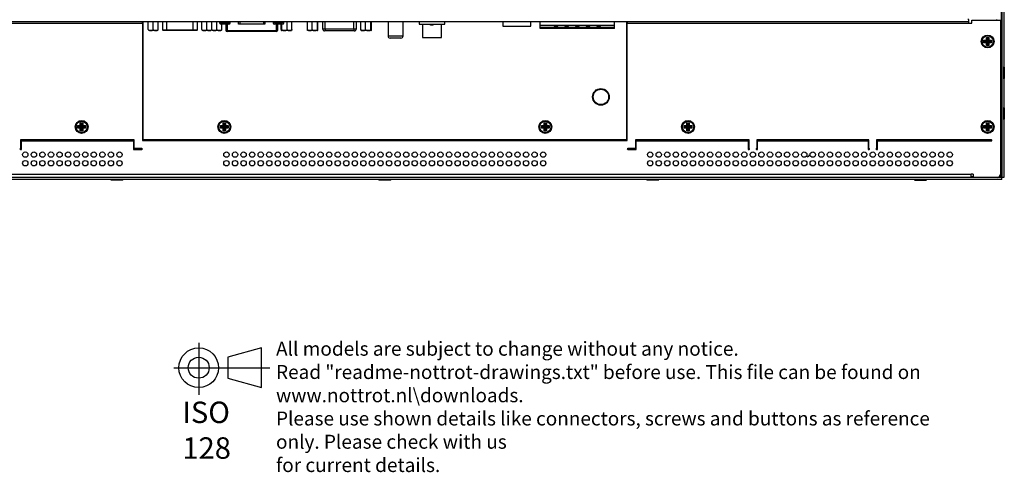
# Model space of a CAD drawing. Units: millimetres. Extents: x 33 to 1402, y 15 to 637.
# Drawn here: x 942 to 1402, y 15 to 226 of the extents above; entities that cross this region are included whole.
import ezdxf
from ezdxf.lldxf.tags import DXFTag

# ---------------------------------------------------------------- set-up
doc = ezdxf.new("R2010")
doc.units = ezdxf.units.MM
for name, color, linetype in [('0900949-X2-IO', 7, 'Continuous'), ('0901311', 7, 'Continuous'), ('0901329', 7, 'Continuous'), ('31336105', 7, 'Continuous'), ('4_PIN_QUICK_LOCK', 7, 'Continuous'), ('673514016', 7, 'Continuous'), ('_HR30-6R-3P(71)_', 7, 'Continuous'), ('D-SUB_9F', 7, 'Continuous'), ('Default', 7, 'Continuous'), ('DT_FRONT_0900906', 7, 'Continuous'), ('DV3_solid', 7, 'Continuous'), ('M3X4-KRUIS-UFH', 7, 'Continuous'), ('PCB-C-VIDEO-CYNC', 7, 'Continuous'), ('PCB-HD-15-FEM', 7, 'Continuous'), ('solid', 7, 'Continuous'), ('SUB-D_BUSJE', 7, 'Continuous'), ('UNC_4-40X3_8', 7, 'Continuous'), ('USB-B', 7, 'Continuous')]:
    doc.layers.add(name, color=color, linetype=linetype)
tags = doc.linetypes.add('CENTER2', pattern=[28.575, 19.05, -3.175, 3.175, -3.175]).pattern_tags.tags
tags[10:11] = [DXFTag(74, 4), DXFTag(75, 0), DXFTag(340, '0'), DXFTag(46, 0.0), DXFTag(50, 0.0), DXFTag(44, 0.0), DXFTag(45, 0.0)]
tags[8:9] = [DXFTag(74, 4), DXFTag(75, 0), DXFTag(340, '0'), DXFTag(46, 0.0), DXFTag(50, 0.0), DXFTag(44, 0.0), DXFTag(45, 0.0)]
tags[6:7] = [DXFTag(74, 4), DXFTag(75, 0), DXFTag(340, '0'), DXFTag(46, 0.0), DXFTag(50, 0.0), DXFTag(44, 0.0), DXFTag(45, 0.0)]
tags[4:5] = [DXFTag(74, 4), DXFTag(75, 0), DXFTag(340, '0'), DXFTag(46, 0.0), DXFTag(50, 0.0), DXFTag(44, 0.0), DXFTag(45, 0.0)]

# ---------------------------------------------------------------- blocks, each defined once
blk = doc.blocks.new('SE2')
at = {"layer": '0900949-X2-IO', "color": 7, "linetype": 'Continuous'}
for p, q in [((999.54, 170.11), (999.54, 225.11)), ((1225.54, 225.11), (1225.54, 170.11)), ((1225.54, 170.11), (999.54, 170.11))]:
    blk.add_line(p, q, dxfattribs=at)
for centre, radius in [((1213.54, 190.11), 3.9), ((1037.54, 176.11), 3), ((1187.54, 176.11), 3)]:
    blk.add_circle(centre, radius, dxfattribs=at)
at = {"layer": '0901311', "color": 7, "linetype": 'Continuous'}
for p, q in [((1400.54, 291.21), (1400.54, 172.35)), ((1398.54, 226.01), (1398.54, 226.21)), ((999.54, 216.11), (999.24, 216.11)), ((1225.84, 216.11), (1225.54, 216.11)), ((999.24, 204.11), (999.54, 204.11)), ((1225.54, 204.11), (1225.84, 204.11)), ((999.54, 174.61), (999.24, 174.61)), ((999.54, 171.31), (999.24, 171.31)), ((1225.84, 174.61), (1225.54, 174.61)), ((1225.84, 171.31), (1225.54, 171.31)), ((1400.24, 172.35), (1400.54, 172.35)), ((1400.24, 171.41), (1400.54, 171.41)), ((1400.54, 171.41), (1400.54, 172.35)), ((995.44, 169.81), (942.34, 169.81)), ((999.59, 169.81), (999.59, 170.11)), ((1225.49, 170.11), (1225.49, 169.81)), ((1282.74, 169.81), (1229.64, 169.81)), ((1338.74, 169.81), (1286.34, 169.81)), ((1396.24, 169.81), (1342.34, 169.81))]:
    blk.add_line(p, q, dxfattribs=at)
blk.add_circle((1213.54, 190.11), 3.6, dxfattribs=at)
blk.add_open_spline([(1400.54, 172.35), (1400.54, 172.41), (1400.49, 172.47), (1400.35, 172.52), (1400.3, 172.53), (1400.24, 172.54)], degree=3, knots=[0, 0, 0, 0, 0.25, 0.25, 0.3567925, 0.3567925, 0.3567925, 0.3567925], dxfattribs=at)
at = {"layer": '0901329', "color": 7, "linetype": 'Continuous'}
for p, q in [((1385.44, 226.11), (1385.04, 226.61)), ((1385.44, 225.11), (1385.44, 226.11)), ((1386.94, 226.01), (1400.24, 226.01)), ((1386.94, 224.61), (1386.94, 226.01)), ((1400.24, 226.01), (1400.24, 154.01)), ((1385.44, 225.11), (839.64, 225.11)), ((839.64, 224.61), (999.24, 224.61)), ((999.24, 224.61), (999.24, 225.11)), ((999.24, 224.61), (999.24, 169.81)), ((1225.84, 225.11), (1225.84, 224.61)), ((1225.84, 169.81), (1225.84, 224.61)), ((1225.84, 224.61), (1385.44, 224.61)), ((1385.44, 224.61), (1385.44, 225.11)), ((1385.44, 224.61), (1386.94, 224.61)), ((942.34, 166.01), (942.24, 166.01)), ((995.44, 170.01), (942.34, 170.01)), ((942.34, 170.01), (942.34, 166.01)), ((942.74, 165.61), (942.74, 169.61)), ((942.74, 169.61), (995.04, 169.61)), ((995.04, 169.61), (995.04, 165.61)), ((995.44, 166.01), (995.44, 170.01)), ((999.04, 166.01), (995.44, 166.01)), ((999.24, 169.81), (1225.84, 169.81)), ((1229.64, 166.01), (1226.04, 166.01)), ((1282.74, 170.01), (1229.64, 170.01)), ((1229.64, 170.01), (1229.64, 166.01)), ((1230.04, 165.61), (1230.04, 169.61)), ((1230.04, 169.61), (1282.34, 169.61)), ((1282.34, 169.61), (1282.34, 165.61)), ((1282.74, 166.01), (1282.74, 170.01)), ((1282.84, 166.01), (1282.74, 166.01)), ((1286.34, 166.01), (1286.24, 166.01)), ((1338.74, 170.01), (1286.34, 170.01)), ((1286.34, 170.01), (1286.34, 166.01)), ((1286.74, 169.61), (1338.34, 169.61)), ((1286.74, 165.61), (1286.74, 169.61)), ((1338.34, 169.61), (1338.34, 165.61)), ((1338.74, 166.01), (1338.74, 170.01)), ((1338.84, 166.01), (1338.74, 166.01)), ((1342.34, 166.01), (1342.24, 166.01)), ((1396.04, 170.01), (1342.34, 170.01)), ((1342.34, 170.01), (1342.34, 166.01)), ((1342.74, 165.61), (1342.74, 169.61)), ((1342.74, 169.61), (1396.04, 169.61)), ((942.24, 165.61), (942.74, 165.61)), ((995.04, 165.61), (999.04, 165.61)), ((1226.04, 165.61), (1230.04, 165.61)), ((1282.34, 165.61), (1282.84, 165.61)), ((1286.24, 165.61), (1286.74, 165.61)), ((1338.34, 165.61), (1338.84, 165.61)), ((1342.24, 165.61), (1342.74, 165.61)), ((838.54, 154.01), (1386.54, 154.01)), ((1387.54, 154.01), (1386.54, 154.01)), ((1386.54, 152.51), (1386.54, 154.01)), ((1387.54, 154.01), (1387.54, 152.51))]:
    blk.add_line(p, q, dxfattribs=at)
for centre, radius in [((1394.24, 216.01), 3), ((970.84, 176.11), 3), ((1254.24, 176.11), 3), ((1394.24, 176.11), 3), ((944.54, 163.16), 1.25), ((948.54, 163.16), 1.25), ((952.54, 163.16), 1.25), ((956.54, 163.16), 1.25), ((960.54, 163.16), 1.25), ((964.54, 163.16), 1.25), ((968.54, 163.16), 1.25), ((972.54, 163.16), 1.25), ((976.54, 163.16), 1.25), ((980.54, 163.16), 1.25), ((984.54, 163.16), 1.25), ((988.54, 163.16), 1.25), ((1038.54, 163.16), 1.25), ((1042.54, 163.16), 1.25), ((1046.54, 163.16), 1.25), ((1050.54, 163.16), 1.25), ((1054.54, 163.16), 1.25), ((1058.54, 163.16), 1.25), ((1062.54, 163.16), 1.25), ((1066.54, 163.16), 1.25), ((1070.54, 163.16), 1.25), ((1074.54, 163.16), 1.25), ((1078.54, 163.16), 1.25), ((1082.54, 163.16), 1.25), ((1086.54, 163.16), 1.25), ((1090.54, 163.16), 1.25), ((1094.54, 163.16), 1.25), ((1098.54, 163.16), 1.25), ((1102.54, 163.16), 1.25), ((1106.54, 163.16), 1.25), ((1110.54, 163.16), 1.25), ((1114.54, 163.16), 1.25), ((1118.54, 163.16), 1.25), ((1122.54, 163.16), 1.25), ((1126.54, 163.16), 1.25), ((1130.54, 163.16), 1.25), ((1134.54, 163.16), 1.25), ((1138.54, 163.16), 1.25), ((1142.54, 163.16), 1.25), ((1146.54, 163.16), 1.25), ((1150.54, 163.16), 1.25), ((1154.54, 163.16), 1.25), ((1158.54, 163.16), 1.25), ((1162.54, 163.16), 1.25), ((1166.54, 163.16), 1.25), ((1170.54, 163.16), 1.25), ((1174.54, 163.16), 1.25), ((1178.54, 163.16), 1.25), ((1182.54, 163.16), 1.25), ((1186.54, 163.16), 1.25), ((1236.54, 163.16), 1.25), ((1240.54, 163.16), 1.25), ((1244.54, 163.16), 1.25), ((1248.54, 163.16), 1.25), ((1252.54, 163.16), 1.25), ((1256.54, 163.16), 1.25), ((1260.54, 163.16), 1.25), ((1264.54, 163.16), 1.25), ((1268.54, 163.16), 1.25), ((1272.54, 163.16), 1.25), ((1276.54, 163.16), 1.25), ((1280.54, 163.16), 1.25), ((1284.54, 163.16), 1.25), ((1288.54, 163.16), 1.25), ((1292.54, 163.16), 1.25), ((1296.54, 163.16), 1.25), ((1300.54, 163.16), 1.25), ((1304.54, 163.16), 1.25), ((1308.54, 163.16), 1.25), ((1312.54, 163.16), 1.25), ((1316.54, 163.16), 1.25), ((1320.54, 163.16), 1.25), ((1324.54, 163.16), 1.25), ((1328.54, 163.16), 1.25), ((1332.54, 163.16), 1.25), ((1336.54, 163.16), 1.25), ((1340.54, 163.16), 1.25), ((1344.54, 163.16), 1.25), ((1348.54, 163.16), 1.25), ((1352.54, 163.16), 1.25), ((1356.54, 163.16), 1.25), ((1360.54, 163.16), 1.25), ((1364.54, 163.16), 1.25), ((1368.54, 163.16), 1.25), ((1372.54, 163.16), 1.25), ((1376.54, 163.16), 1.25), ((944.54, 159.16), 1.25), ((948.54, 159.16), 1.25), ((952.54, 159.16), 1.25), ((956.54, 159.16), 1.25), ((960.54, 159.16), 1.25), ((964.54, 159.16), 1.25), ((968.54, 159.16), 1.25), ((972.54, 159.16), 1.25), ((976.54, 159.16), 1.25), ((980.54, 159.16), 1.25), ((984.54, 159.16), 1.25), ((988.54, 159.16), 1.25), ((1038.54, 159.16), 1.25), ((1042.54, 159.16), 1.25), ((1046.54, 159.16), 1.25), ((1050.54, 159.16), 1.25), ((1054.54, 159.16), 1.25), ((1058.54, 159.16), 1.25), ((1062.54, 159.16), 1.25), ((1066.54, 159.16), 1.25), ((1070.54, 159.16), 1.25), ((1074.54, 159.16), 1.25), ((1078.54, 159.16), 1.25), ((1082.54, 159.16), 1.25), ((1086.54, 159.16), 1.25), ((1090.54, 159.16), 1.25), ((1094.54, 159.16), 1.25), ((1098.54, 159.16), 1.25), ((1102.54, 159.16), 1.25), ((1106.54, 159.16), 1.25), ((1110.54, 159.16), 1.25), ((1114.54, 159.16), 1.25), ((1118.54, 159.16), 1.25), ((1122.54, 159.16), 1.25), ((1126.54, 159.16), 1.25), ((1130.54, 159.16), 1.25), ((1134.54, 159.16), 1.25), ((1138.54, 159.16), 1.25), ((1142.54, 159.16), 1.25), ((1146.54, 159.16), 1.25), ((1150.54, 159.16), 1.25), ((1154.54, 159.16), 1.25), ((1158.54, 159.16), 1.25), ((1162.54, 159.16), 1.25), ((1166.54, 159.16), 1.25), ((1170.54, 159.16), 1.25), ((1174.54, 159.16), 1.25), ((1178.54, 159.16), 1.25), ((1182.54, 159.16), 1.25), ((1186.54, 159.16), 1.25), ((1236.54, 159.16), 1.25), ((1240.54, 159.16), 1.25), ((1244.54, 159.16), 1.25), ((1248.54, 159.16), 1.25), ((1252.54, 159.16), 1.25), ((1256.54, 159.16), 1.25), ((1260.54, 159.16), 1.25), ((1264.54, 159.16), 1.25), ((1268.54, 159.16), 1.25), ((1272.54, 159.16), 1.25), ((1276.54, 159.16), 1.25), ((1280.54, 159.16), 1.25), ((1284.54, 159.16), 1.25), ((1288.54, 159.16), 1.25), ((1292.54, 159.16), 1.25), ((1296.54, 159.16), 1.25), ((1300.54, 159.16), 1.25), ((1304.54, 159.16), 1.25), ((1308.54, 159.16), 1.25), ((1312.54, 159.16), 1.25), ((1316.54, 159.16), 1.25), ((1320.54, 159.16), 1.25), ((1324.54, 159.16), 1.25), ((1328.54, 159.16), 1.25), ((1332.54, 159.16), 1.25), ((1336.54, 159.16), 1.25), ((1340.54, 159.16), 1.25), ((1344.54, 159.16), 1.25), ((1348.54, 159.16), 1.25), ((1352.54, 159.16), 1.25), ((1356.54, 159.16), 1.25), ((1360.54, 159.16), 1.25), ((1364.54, 159.16), 1.25), ((1368.54, 159.16), 1.25), ((1372.54, 159.16), 1.25), ((1376.54, 159.16), 1.25)]:
    blk.add_circle(centre, radius, dxfattribs=at)
for centre, radius, start, end in [((942.24, 165.81), 0.2, 90, 270), ((999.04, 165.81), 0.2, 270, 90), ((1226.04, 165.81), 0.2, 90, 270), ((1282.84, 165.81), 0.2, 270, 90), ((1286.24, 165.81), 0.2, 90, 270), ((1338.84, 165.81), 0.2, 270, 90), ((1342.24, 165.81), 0.2, 90, 270), ((1396.04, 169.81), 0.2, 270, 90), ((1398.74, 154.01), 1.5, 270, 0)]:
    blk.add_arc(centre, radius, start, end, dxfattribs=at)
at = {"layer": '31336105', "color": 7, "linetype": 'Continuous'}
for p, q in [((1185.16, 223.61), (1185.16, 225.11)), ((1185.16, 222.45), (1185.16, 223.61)), ((1185.16, 223.61), (1219.91, 223.61)), ((1185.16, 222.11), (1185.16, 222.45)), ((1191.66, 222.45), (1185.16, 222.45)), ((1191.66, 222.11), (1185.16, 222.11)), ((1191.66, 222.91), (1191.66, 222.45)), ((1193.41, 222.91), (1191.66, 222.91)), ((1191.66, 222.45), (1191.66, 222.11)), ((1193.41, 222.11), (1191.66, 222.11)), ((1192.29, 222.36), (1192.15, 222.91)), ((1192.79, 222.36), (1192.29, 222.36)), ((1192.79, 222.36), (1192.93, 222.91)), ((1193.41, 222.45), (1193.41, 222.91)), ((1196.66, 222.45), (1193.41, 222.45)), ((1193.41, 222.45), (1193.41, 222.11)), ((1196.66, 222.11), (1193.41, 222.11)), ((1196.66, 222.91), (1196.66, 222.45)), ((1198.41, 222.91), (1196.66, 222.91)), ((1196.66, 222.45), (1196.66, 222.11)), ((1198.41, 222.11), (1196.66, 222.11)), ((1197.29, 222.36), (1197.15, 222.91)), ((1197.79, 222.36), (1197.29, 222.36)), ((1197.79, 222.36), (1197.93, 222.91)), ((1198.41, 222.45), (1198.41, 222.91)), ((1201.66, 222.45), (1198.41, 222.45)), ((1198.41, 222.45), (1198.41, 222.11)), ((1201.66, 222.11), (1198.41, 222.11)), ((1201.66, 222.91), (1201.66, 222.45)), ((1203.41, 222.91), (1201.66, 222.91)), ((1201.66, 222.45), (1201.66, 222.11)), ((1203.41, 222.11), (1201.66, 222.11)), ((1202.29, 222.36), (1202.15, 222.91)), ((1202.79, 222.36), (1202.29, 222.36)), ((1202.79, 222.36), (1202.93, 222.91)), ((1203.41, 222.45), (1203.41, 222.91)), ((1206.66, 222.45), (1203.41, 222.45)), ((1203.41, 222.45), (1203.41, 222.11)), ((1206.66, 222.11), (1203.41, 222.11)), ((1206.66, 222.91), (1206.66, 222.45)), ((1208.41, 222.91), (1206.66, 222.91)), ((1206.66, 222.45), (1206.66, 222.11)), ((1208.41, 222.11), (1206.66, 222.11)), ((1207.29, 222.36), (1207.15, 222.91)), ((1207.79, 222.36), (1207.29, 222.36)), ((1207.79, 222.36), (1207.93, 222.91)), ((1208.41, 222.45), (1208.41, 222.91)), ((1211.66, 222.45), (1208.41, 222.45)), ((1208.41, 222.45), (1208.41, 222.11)), ((1211.66, 222.11), (1208.41, 222.11)), ((1211.66, 222.91), (1211.66, 222.45)), ((1213.41, 222.91), (1211.66, 222.91)), ((1211.66, 222.45), (1211.66, 222.11)), ((1213.41, 222.11), (1211.66, 222.11)), ((1212.29, 222.36), (1212.15, 222.91)), ((1212.79, 222.36), (1212.29, 222.36)), ((1212.79, 222.36), (1212.93, 222.91)), ((1213.41, 222.45), (1213.41, 222.91)), ((1219.91, 222.45), (1213.41, 222.45)), ((1213.41, 222.11), (1213.41, 222.45)), ((1219.91, 222.11), (1213.41, 222.11)), ((1219.91, 223.61), (1219.91, 225.11)), ((1219.91, 222.45), (1219.91, 223.61)), ((1219.91, 222.11), (1219.91, 222.45))]:
    blk.add_line(p, q, dxfattribs=at)
at = {"layer": '4_PIN_QUICK_LOCK', "color": 7, "linetype": 'Continuous'}
for p, q in [((1167.73, 225.11), (1167.73, 223.11)), ((1167.73, 223.11), (1180.73, 223.11)), ((1180.73, 223.11), (1180.73, 225.11))]:
    blk.add_line(p, q, dxfattribs=at)
at = {"layer": '673514016', "color": 7, "linetype": 'Continuous'}
for p, q in [((1038.32, 224.01), (1038.32, 221.11)), ((1038.32, 221.11), (1038.83, 221.11)), ((1038.83, 224.01), (1038.83, 221.11)), ((1038.83, 221.11), (1061.84, 221.11)), ((1038.83, 220.61), (1038.83, 221.11)), ((1061.84, 224.01), (1061.84, 221.11)), ((1061.84, 221.11), (1062.35, 221.11)), ((1061.84, 221.11), (1061.84, 220.61)), ((1062.35, 224.01), (1062.35, 221.11)), ((1038.83, 220.61), (1038.82, 220.61)), ((1061.84, 220.61), (1038.83, 220.61)), ((1061.85, 220.61), (1061.84, 220.61))]:
    blk.add_line(p, q, dxfattribs=at)
for centre, start, end in [((1038.82, 221.11), 180, 270), ((1061.85, 221.11), 270, 0)]:
    blk.add_arc(centre, 0.5, start, end, dxfattribs=at)
at = {"layer": '_HR30-6R-3P(71)_', "color": 7, "linetype": 'Continuous'}
for p, q in [((1128.54, 225.11), (1128.54, 224.11)), ((1128.54, 224.11), (1140.54, 224.11)), ((1130.09, 224.11), (1130.09, 217.81)), ((1133.89, 223.61), (1133.89, 224.11)), ((1134.54, 223.61), (1133.89, 223.61)), ((1134.54, 223.61), (1134.54, 224.11)), ((1135.18, 223.61), (1134.54, 223.61)), ((1135.18, 223.61), (1135.18, 224.11)), ((1138.99, 217.81), (1138.99, 224.11)), ((1140.54, 224.11), (1140.54, 225.11)), ((1130.09, 217.81), (1138.99, 217.81))]:
    blk.add_line(p, q, dxfattribs=at)
at = {"layer": 'D-SUB_9F', "color": 7, "linetype": 'Continuous'}
for p, q in [((1008.67, 225.11), (1008.67, 221.41)), ((1008.67, 221.41), (1010.67, 221.41)), ((1010.67, 221.11), (1008.97, 221.11)), ((1010.67, 221.41), (1010.67, 225.11)), ((1010.67, 221.41), (1023, 221.41)), ((1010.67, 221.11), (1010.67, 221.41)), ((1023, 221.11), (1010.67, 221.11)), ((1023, 221.41), (1023, 225.11)), ((1023, 221.41), (1025, 221.41)), ((1023, 221.41), (1023, 221.11)), ((1024.7, 221.11), (1023, 221.11)), ((1025, 221.41), (1025, 225.11))]:
    blk.add_line(p, q, dxfattribs=at)
for centre, start, end in [((1008.97, 221.41), 180, 270), ((1024.7, 221.41), 270, 0)]:
    blk.add_arc(centre, 0.3, start, end, dxfattribs=at)
at = {"layer": 'DT_FRONT_0900906', "color": 7, "linetype": 'Continuous'}
for p, q in [((1400.84, 513.3), (1400.84, 152.51)), ((1401.84, 513.3), (1401.84, 152.51)), ((1400.34, 171.41), (1400.34, 153.01)), ((1400.84, 152.51), (824.24, 152.51)), ((1386.54, 153.01), (1387.54, 153.01)), ((1399.86, 153.01), (1400.34, 153.01)), ((1400.84, 152.51), (1400.34, 153.01)), ((1400.84, 152.51), (1400.34, 153.01)), ((1400.84, 151.51), (1400.84, 152.51)), ((1401.84, 152.51), (1400.84, 152.51)), ((1400.84, 151.51), (824.24, 151.51))]:
    blk.add_line(p, q, dxfattribs=at)
at = {"layer": 'DV3_solid', "color": 7, "linetype": 'Continuous'}
blk.add_arc((1309.99, 163.21), 1, 269.8855, 0, dxfattribs=at)
at = {"layer": 'M3X4-KRUIS-UFH', "color": 7, "linetype": 'Continuous'}
for p, q in [((1392.39, 216.61), (1393.64, 216.61)), ((1392.39, 215.41), (1392.39, 216.61)), ((1392.49, 216.51), (1392.39, 216.61)), ((1392.49, 216.51), (1392.99, 216.01)), ((1392.49, 216.51), (1392.49, 215.51)), ((1393.74, 216.51), (1392.49, 216.51)), ((1393.64, 217.86), (1394.84, 217.86)), ((1393.64, 216.61), (1393.64, 217.86)), ((1393.74, 217.76), (1393.64, 217.86)), ((1393.74, 216.51), (1393.64, 216.61)), ((1394.24, 217.26), (1393.74, 217.76)), ((1393.74, 217.76), (1393.74, 216.51)), ((1394.74, 217.76), (1393.74, 217.76)), ((1394.24, 216.01), (1393.74, 216.51)), ((1394.74, 217.76), (1394.24, 217.26)), ((1394.24, 216.01), (1394.24, 217.26)), ((1394.74, 216.51), (1394.24, 216.01)), ((1394.74, 217.76), (1394.84, 217.86)), ((1394.74, 216.51), (1394.74, 217.76)), ((1394.74, 216.51), (1394.84, 216.61)), ((1395.99, 216.51), (1394.74, 216.51)), ((1394.84, 217.86), (1394.84, 216.61)), ((1394.84, 216.61), (1396.09, 216.61)), ((1395.99, 216.51), (1395.49, 216.01)), ((1396.09, 216.61), (1395.99, 216.51)), ((1395.99, 215.51), (1395.99, 216.51)), ((1396.09, 216.61), (1396.09, 215.41)), ((1392.49, 215.51), (1392.39, 215.41)), ((1393.64, 215.41), (1392.39, 215.41)), ((1392.99, 216.01), (1392.49, 215.51)), ((1392.49, 215.51), (1393.74, 215.51)), ((1394.24, 216.01), (1392.99, 216.01)), ((1393.64, 215.41), (1393.74, 215.51)), ((1393.64, 214.16), (1393.64, 215.41)), ((1393.64, 214.16), (1393.74, 214.26)), ((1394.84, 214.16), (1393.64, 214.16)), ((1394.24, 216.01), (1393.74, 215.51)), ((1393.74, 215.51), (1393.74, 214.26)), ((1393.74, 214.26), (1394.24, 214.76)), ((1393.74, 214.26), (1394.74, 214.26)), ((1395.49, 216.01), (1394.24, 216.01)), ((1394.74, 215.51), (1394.24, 216.01)), ((1394.24, 214.76), (1394.24, 216.01)), ((1394.74, 214.26), (1394.24, 214.76)), ((1394.74, 214.26), (1394.74, 215.51)), ((1394.74, 215.51), (1395.99, 215.51)), ((1394.84, 215.41), (1394.74, 215.51)), ((1394.84, 214.16), (1394.74, 214.26)), ((1396.09, 215.41), (1394.84, 215.41)), ((1394.84, 215.41), (1394.84, 214.16)), ((1395.99, 215.51), (1395.49, 216.01)), ((1396.09, 215.41), (1395.99, 215.51)), ((1400.84, 202.91), (1400.54, 202.91)), ((1401.89, 204.21), (1401.84, 204.21)), ((1401.89, 198.61), (1401.89, 204.21)), ((1402.04, 204.06), (1402.04, 198.76)), ((1400.54, 199.91), (1400.84, 199.91)), ((1401.84, 198.61), (1401.89, 198.61)), ((1401.89, 185.21), (1401.84, 185.21)), ((1401.89, 179.61), (1401.89, 185.21)), ((1402.04, 185.06), (1402.04, 179.76)), ((1400.84, 183.91), (1400.54, 183.91)), ((1400.54, 180.91), (1400.84, 180.91)), ((1401.84, 179.61), (1401.89, 179.61)), ((968.99, 176.71), (970.24, 176.71)), ((968.99, 175.51), (968.99, 176.71)), ((969.09, 176.61), (968.99, 176.71)), ((969.09, 175.61), (968.99, 175.51)), ((970.24, 175.51), (968.99, 175.51)), ((969.09, 176.61), (969.59, 176.11)), ((969.09, 176.61), (969.09, 175.61)), ((970.34, 176.61), (969.09, 176.61)), ((969.59, 176.11), (969.09, 175.61)), ((969.09, 175.61), (970.34, 175.61)), ((970.84, 176.11), (969.59, 176.11)), ((970.24, 177.96), (971.44, 177.96)), ((970.24, 176.71), (970.24, 177.96)), ((970.34, 177.86), (970.24, 177.96)), ((970.34, 176.61), (970.24, 176.71)), ((970.24, 175.51), (970.34, 175.61)), ((970.24, 174.26), (970.24, 175.51)), ((970.84, 177.36), (970.34, 177.86)), ((970.34, 177.86), (970.34, 176.61)), ((971.34, 177.86), (970.34, 177.86)), ((970.84, 176.11), (970.34, 176.61)), ((970.84, 176.11), (970.34, 175.61)), ((970.34, 175.61), (970.34, 174.36)), ((970.34, 174.36), (970.84, 174.86)), ((971.34, 177.86), (970.84, 177.36)), ((970.84, 176.11), (970.84, 177.36)), ((971.34, 176.61), (970.84, 176.11)), ((972.09, 176.11), (970.84, 176.11)), ((971.34, 175.61), (970.84, 176.11)), ((970.84, 174.86), (970.84, 176.11)), ((971.34, 174.36), (970.84, 174.86)), ((971.34, 177.86), (971.44, 177.96)), ((971.34, 176.61), (971.34, 177.86)), ((971.34, 176.61), (971.44, 176.71)), ((972.59, 176.61), (971.34, 176.61)), ((971.34, 174.36), (971.34, 175.61)), ((971.34, 175.61), (972.59, 175.61)), ((971.44, 175.51), (971.34, 175.61)), ((971.44, 177.96), (971.44, 176.71)), ((971.44, 176.71), (972.69, 176.71)), ((972.69, 175.51), (971.44, 175.51)), ((971.44, 175.51), (971.44, 174.26)), ((972.59, 176.61), (972.09, 176.11)), ((972.59, 175.61), (972.09, 176.11)), ((972.69, 176.71), (972.59, 176.61)), ((972.59, 175.61), (972.59, 176.61)), ((972.69, 175.51), (972.59, 175.61)), ((972.69, 176.71), (972.69, 175.51)), ((1035.69, 176.71), (1036.94, 176.71)), ((1035.69, 175.51), (1035.69, 176.71)), ((1035.79, 176.61), (1035.69, 176.71)), ((1035.79, 175.61), (1035.69, 175.51)), ((1036.94, 175.51), (1035.69, 175.51)), ((1035.79, 176.61), (1036.29, 176.11)), ((1035.79, 176.61), (1035.79, 175.61)), ((1037.04, 176.61), (1035.79, 176.61)), ((1036.29, 176.11), (1035.79, 175.61)), ((1035.79, 175.61), (1037.04, 175.61)), ((1037.54, 176.11), (1036.29, 176.11)), ((1036.94, 177.96), (1038.14, 177.96)), ((1036.94, 176.71), (1036.94, 177.96)), ((1037.04, 177.86), (1036.94, 177.96)), ((1037.04, 176.61), (1036.94, 176.71)), ((1036.94, 175.51), (1037.04, 175.61)), ((1036.94, 174.26), (1036.94, 175.51)), ((1037.54, 177.36), (1037.04, 177.86)), ((1037.04, 177.86), (1037.04, 176.61)), ((1038.04, 177.86), (1037.04, 177.86)), ((1037.54, 176.11), (1037.04, 176.61)), ((1037.54, 176.11), (1037.04, 175.61)), ((1037.04, 175.61), (1037.04, 174.36)), ((1037.04, 174.36), (1037.54, 174.86)), ((1038.04, 177.86), (1037.54, 177.36)), ((1037.54, 176.11), (1037.54, 177.36)), ((1038.04, 176.61), (1037.54, 176.11)), ((1038.79, 176.11), (1037.54, 176.11)), ((1038.04, 175.61), (1037.54, 176.11)), ((1037.54, 174.86), (1037.54, 176.11)), ((1038.04, 174.36), (1037.54, 174.86)), ((1038.04, 177.86), (1038.14, 177.96)), ((1038.04, 176.61), (1038.04, 177.86)), ((1038.04, 176.61), (1038.14, 176.71)), ((1039.29, 176.61), (1038.04, 176.61)), ((1038.04, 174.36), (1038.04, 175.61)), ((1038.04, 175.61), (1039.29, 175.61)), ((1038.14, 175.51), (1038.04, 175.61)), ((1038.14, 177.96), (1038.14, 176.71)), ((1038.14, 176.71), (1039.39, 176.71)), ((1039.39, 175.51), (1038.14, 175.51)), ((1038.14, 175.51), (1038.14, 174.26)), ((1039.29, 176.61), (1038.79, 176.11)), ((1039.29, 175.61), (1038.79, 176.11)), ((1039.39, 176.71), (1039.29, 176.61)), ((1039.29, 175.61), (1039.29, 176.61)), ((1039.39, 175.51), (1039.29, 175.61)), ((1039.39, 176.71), (1039.39, 175.51)), ((1185.69, 176.71), (1186.94, 176.71)), ((1185.69, 175.51), (1185.69, 176.71)), ((1185.79, 176.61), (1185.69, 176.71)), ((1185.79, 175.61), (1185.69, 175.51)), ((1186.94, 175.51), (1185.69, 175.51)), ((1185.79, 176.61), (1186.29, 176.11)), ((1185.79, 176.61), (1185.79, 175.61)), ((1187.04, 176.61), (1185.79, 176.61)), ((1186.29, 176.11), (1185.79, 175.61)), ((1185.79, 175.61), (1187.04, 175.61)), ((1187.54, 176.11), (1186.29, 176.11)), ((1186.94, 177.96), (1188.14, 177.96)), ((1186.94, 176.71), (1186.94, 177.96)), ((1187.04, 177.86), (1186.94, 177.96)), ((1187.04, 176.61), (1186.94, 176.71)), ((1186.94, 175.51), (1187.04, 175.61)), ((1186.94, 174.26), (1186.94, 175.51)), ((1187.54, 177.36), (1187.04, 177.86)), ((1187.04, 177.86), (1187.04, 176.61)), ((1188.04, 177.86), (1187.04, 177.86)), ((1187.54, 176.11), (1187.04, 176.61)), ((1187.54, 176.11), (1187.04, 175.61)), ((1187.04, 175.61), (1187.04, 174.36)), ((1187.04, 174.36), (1187.54, 174.86)), ((1188.04, 177.86), (1187.54, 177.36)), ((1187.54, 176.11), (1187.54, 177.36)), ((1188.04, 176.61), (1187.54, 176.11)), ((1188.79, 176.11), (1187.54, 176.11)), ((1188.04, 175.61), (1187.54, 176.11)), ((1187.54, 174.86), (1187.54, 176.11)), ((1188.04, 174.36), (1187.54, 174.86)), ((1188.04, 177.86), (1188.14, 177.96)), ((1188.04, 176.61), (1188.04, 177.86)), ((1188.04, 176.61), (1188.14, 176.71)), ((1189.29, 176.61), (1188.04, 176.61)), ((1188.04, 174.36), (1188.04, 175.61)), ((1188.04, 175.61), (1189.29, 175.61)), ((1188.14, 175.51), (1188.04, 175.61)), ((1188.14, 177.96), (1188.14, 176.71)), ((1188.14, 176.71), (1189.39, 176.71)), ((1189.39, 175.51), (1188.14, 175.51)), ((1188.14, 175.51), (1188.14, 174.26)), ((1189.29, 176.61), (1188.79, 176.11)), ((1189.29, 175.61), (1188.79, 176.11)), ((1189.39, 176.71), (1189.29, 176.61)), ((1189.29, 175.61), (1189.29, 176.61)), ((1189.39, 175.51), (1189.29, 175.61)), ((1189.39, 176.71), (1189.39, 175.51)), ((1252.39, 176.71), (1253.64, 176.71)), ((1252.39, 175.51), (1252.39, 176.71)), ((1252.49, 176.61), (1252.39, 176.71)), ((1252.49, 175.61), (1252.39, 175.51)), ((1253.64, 175.51), (1252.39, 175.51)), ((1252.49, 176.61), (1252.99, 176.11)), ((1252.49, 176.61), (1252.49, 175.61)), ((1253.74, 176.61), (1252.49, 176.61)), ((1252.99, 176.11), (1252.49, 175.61)), ((1252.49, 175.61), (1253.74, 175.61)), ((1254.24, 176.11), (1252.99, 176.11)), ((1253.64, 177.96), (1254.84, 177.96)), ((1253.64, 176.71), (1253.64, 177.96)), ((1253.74, 177.86), (1253.64, 177.96)), ((1253.74, 176.61), (1253.64, 176.71)), ((1253.64, 175.51), (1253.74, 175.61)), ((1253.64, 174.26), (1253.64, 175.51)), ((1254.24, 177.36), (1253.74, 177.86)), ((1253.74, 177.86), (1253.74, 176.61)), ((1254.74, 177.86), (1253.74, 177.86)), ((1254.24, 176.11), (1253.74, 176.61)), ((1254.24, 176.11), (1253.74, 175.61)), ((1253.74, 175.61), (1253.74, 174.36)), ((1253.74, 174.36), (1254.24, 174.86)), ((1254.74, 177.86), (1254.24, 177.36)), ((1254.24, 176.11), (1254.24, 177.36)), ((1254.74, 176.61), (1254.24, 176.11)), ((1255.49, 176.11), (1254.24, 176.11)), ((1254.74, 175.61), (1254.24, 176.11)), ((1254.24, 174.86), (1254.24, 176.11)), ((1254.74, 174.36), (1254.24, 174.86)), ((1254.74, 177.86), (1254.84, 177.96)), ((1254.74, 176.61), (1254.74, 177.86)), ((1254.74, 176.61), (1254.84, 176.71)), ((1255.99, 176.61), (1254.74, 176.61)), ((1254.74, 174.36), (1254.74, 175.61)), ((1254.74, 175.61), (1255.99, 175.61)), ((1254.84, 175.51), (1254.74, 175.61)), ((1254.84, 177.96), (1254.84, 176.71)), ((1254.84, 176.71), (1256.09, 176.71)), ((1256.09, 175.51), (1254.84, 175.51)), ((1254.84, 175.51), (1254.84, 174.26)), ((1255.99, 176.61), (1255.49, 176.11)), ((1255.99, 175.61), (1255.49, 176.11)), ((1256.09, 176.71), (1255.99, 176.61)), ((1255.99, 175.61), (1255.99, 176.61)), ((1256.09, 175.51), (1255.99, 175.61)), ((1256.09, 176.71), (1256.09, 175.51)), ((1392.39, 176.71), (1393.64, 176.71)), ((1392.39, 175.51), (1392.39, 176.71)), ((1392.49, 176.61), (1392.39, 176.71)), ((1392.49, 175.61), (1392.39, 175.51)), ((1393.64, 175.51), (1392.39, 175.51)), ((1392.49, 176.61), (1392.99, 176.11)), ((1392.49, 176.61), (1392.49, 175.61)), ((1393.74, 176.61), (1392.49, 176.61)), ((1392.99, 176.11), (1392.49, 175.61)), ((1392.49, 175.61), (1393.74, 175.61)), ((1394.24, 176.11), (1392.99, 176.11)), ((1393.64, 177.96), (1394.84, 177.96)), ((1393.64, 176.71), (1393.64, 177.96)), ((1393.74, 177.86), (1393.64, 177.96)), ((1393.74, 176.61), (1393.64, 176.71)), ((1393.64, 175.51), (1393.74, 175.61)), ((1393.64, 174.26), (1393.64, 175.51)), ((1394.24, 177.36), (1393.74, 177.86)), ((1393.74, 177.86), (1393.74, 176.61)), ((1394.74, 177.86), (1393.74, 177.86)), ((1394.24, 176.11), (1393.74, 176.61)), ((1394.24, 176.11), (1393.74, 175.61)), ((1393.74, 175.61), (1393.74, 174.36)), ((1393.74, 174.36), (1394.24, 174.86)), ((1394.74, 177.86), (1394.24, 177.36)), ((1394.24, 176.11), (1394.24, 177.36)), ((1394.74, 176.61), (1394.24, 176.11)), ((1395.49, 176.11), (1394.24, 176.11)), ((1394.74, 175.61), (1394.24, 176.11)), ((1394.24, 174.86), (1394.24, 176.11)), ((1394.74, 174.36), (1394.24, 174.86)), ((1394.74, 177.86), (1394.84, 177.96)), ((1394.74, 176.61), (1394.74, 177.86)), ((1394.74, 176.61), (1394.84, 176.71)), ((1395.99, 176.61), (1394.74, 176.61)), ((1394.74, 174.36), (1394.74, 175.61)), ((1394.74, 175.61), (1395.99, 175.61)), ((1394.84, 175.51), (1394.74, 175.61)), ((1394.84, 177.96), (1394.84, 176.71)), ((1394.84, 176.71), (1396.09, 176.71)), ((1396.09, 175.51), (1394.84, 175.51)), ((1394.84, 175.51), (1394.84, 174.26)), ((1395.99, 176.61), (1395.49, 176.11)), ((1395.99, 175.61), (1395.49, 176.11)), ((1396.09, 176.71), (1395.99, 176.61)), ((1395.99, 175.61), (1395.99, 176.61)), ((1396.09, 175.51), (1395.99, 175.61)), ((1396.09, 176.71), (1396.09, 175.51)), ((970.24, 174.26), (970.34, 174.36)), ((971.44, 174.26), (970.24, 174.26)), ((970.34, 174.36), (971.34, 174.36)), ((971.44, 174.26), (971.34, 174.36)), ((1036.94, 174.26), (1037.04, 174.36)), ((1038.14, 174.26), (1036.94, 174.26)), ((1037.04, 174.36), (1038.04, 174.36)), ((1038.14, 174.26), (1038.04, 174.36)), ((1186.94, 174.26), (1187.04, 174.36)), ((1188.14, 174.26), (1186.94, 174.26)), ((1187.04, 174.36), (1188.04, 174.36)), ((1188.14, 174.26), (1188.04, 174.36)), ((1253.64, 174.26), (1253.74, 174.36)), ((1254.84, 174.26), (1253.64, 174.26)), ((1253.74, 174.36), (1254.74, 174.36)), ((1254.84, 174.26), (1254.74, 174.36)), ((1393.64, 174.26), (1393.74, 174.36)), ((1394.84, 174.26), (1393.64, 174.26)), ((1393.74, 174.36), (1394.74, 174.36)), ((1394.84, 174.26), (1394.74, 174.36)), ((984.56, 151.51), (984.56, 151.46)), ((984.56, 151.46), (990.16, 151.46)), ((990.01, 151.31), (984.71, 151.31)), ((990.16, 151.46), (990.16, 151.51)), ((1109.74, 151.51), (1109.74, 151.46)), ((1109.74, 151.46), (1115.34, 151.46)), ((1115.19, 151.31), (1109.89, 151.31)), ((1115.34, 151.46), (1115.34, 151.51)), ((1234.92, 151.51), (1234.92, 151.46)), ((1234.92, 151.46), (1240.52, 151.46)), ((1240.37, 151.31), (1235.07, 151.31)), ((1240.52, 151.46), (1240.52, 151.51)), ((1360.1, 151.51), (1360.1, 151.46)), ((1360.1, 151.46), (1365.7, 151.46)), ((1360.25, 151.31), (1365.55, 151.31)), ((1365.7, 151.46), (1365.7, 151.51))]:
    blk.add_line(p, q, dxfattribs=at)
for centre, radius in [((1394.24, 216.01), 2.8), ((1394.24, 216.01), 2.65), ((970.84, 176.11), 2.8), ((970.84, 176.11), 2.65), ((1037.54, 176.11), 2.8), ((1037.54, 176.11), 2.65), ((1187.54, 176.11), 2.8), ((1187.54, 176.11), 2.65), ((1254.24, 176.11), 2.8), ((1254.24, 176.11), 2.65), ((1394.24, 176.11), 2.8), ((1394.24, 176.11), 2.65)]:
    blk.add_circle(centre, radius, dxfattribs=at)
for centre, start, end in [((1401.89, 204.06), 0, 90), ((1401.89, 198.76), 270, 0), ((1401.89, 185.06), 0, 90), ((1401.89, 179.76), 270, 0), ((984.71, 151.46), 180, 270), ((990.01, 151.46), 270, 0), ((1109.89, 151.46), 180, 270), ((1115.19, 151.46), 270, 0), ((1235.07, 151.46), 180, 270), ((1240.37, 151.46), 270, 0), ((1360.25, 151.46), 180, 270), ((1365.55, 151.46), 270, 0)]:
    blk.add_arc(centre, 0.15, start, end, dxfattribs=at)
at = {"layer": 'PCB-C-VIDEO-CYNC', "color": 7, "linetype": 'Continuous'}
for p, q in [((1114.04, 225.11), (1114.04, 218.61)), ((1121.04, 218.61), (1121.04, 225.11)), ((1114.04, 218.61), (1121.04, 218.61)), ((1120.04, 217.61), (1115.04, 217.61))]:
    blk.add_line(p, q, dxfattribs=at)
for centre, start, end in [((1115.04, 218.61), 180, 270), ((1120.04, 218.61), 270, 0)]:
    blk.add_arc(centre, 1, start, end, dxfattribs=at)
at = {"layer": 'PCB-HD-15-FEM', "color": 7, "linetype": 'Continuous'}
for p, q in [((1083.43, 225.11), (1083.43, 221.94)), ((1083.43, 221.94), (1084.69, 221.94)), ((1084.69, 220.94), (1084.43, 220.94)), ((1084.69, 221.94), (1084.69, 225.11)), ((1084.69, 221.94), (1097.99, 221.94)), ((1084.69, 221.94), (1084.69, 220.94)), ((1097.99, 220.94), (1084.69, 220.94)), ((1097.99, 221.94), (1097.99, 225.11)), ((1097.99, 221.94), (1099.25, 221.94)), ((1097.99, 221.94), (1097.99, 220.94)), ((1098.25, 220.94), (1097.99, 220.94)), ((1099.25, 221.94), (1099.25, 225.11))]:
    blk.add_line(p, q, dxfattribs=at)
for centre, start, end in [((1084.43, 221.94), 180, 270), ((1098.25, 221.94), 270, 0)]:
    blk.add_arc(centre, 1, start, end, dxfattribs=at)
at = {"layer": 'SUB-D_BUSJE', "color": 7, "linetype": 'Continuous'}
for p, q in [((1002, 221.61), (1002, 225.11)), ((1006.54, 221.11), (1002.14, 221.11)), ((1004.34, 221.61), (1004.34, 225.11)), ((1006.68, 221.61), (1006.68, 225.11)), ((1027, 221.61), (1027, 225.11)), ((1031.54, 221.11), (1027.14, 221.11)), ((1029.34, 221.61), (1029.34, 225.11)), ((1031.68, 221.61), (1031.68, 225.11)), ((1031.74, 221.61), (1031.74, 225.11)), ((1036.28, 221.11), (1031.88, 221.11)), ((1034.08, 221.61), (1034.08, 225.11)), ((1036.42, 221.61), (1036.42, 224.01)), ((1064.14, 221.61), (1064.14, 224.01)), ((1064.39, 221.61), (1064.39, 224.01)), ((1068.79, 221.11), (1064.39, 221.11)), ((1066.84, 221.61), (1066.84, 225.11)), ((1069.05, 221.61), (1069.05, 225.11)), ((1076.39, 221.61), (1076.39, 225.11)), ((1081.04, 221.11), (1076.64, 221.11)), ((1078.59, 221.61), (1078.59, 225.11)), ((1081.04, 221.61), (1081.04, 225.11)), ((1081.29, 221.61), (1081.29, 225.11)), ((1101.39, 221.61), (1101.39, 225.11)), ((1106.04, 221.11), (1101.64, 221.11)), ((1103.59, 221.61), (1103.59, 225.11)), ((1106.04, 221.61), (1106.04, 225.11)), ((1106.29, 221.61), (1106.29, 225.11))]:
    blk.add_line(p, q, dxfattribs=at)
for centre, start, end in [((1064.39, 221.61), 252.6899, 270), ((1068.79, 221.61), 270, 287.3322), ((1076.64, 221.61), 252.7337, 270), ((1081.04, 221.61), 270, 287.2849), ((1101.64, 221.61), 252.7337, 270), ((1106.04, 221.61), 270, 287.2849)]:
    blk.add_arc(centre, 0.5, start, end, dxfattribs=at)
for points, knots in [([(1002, 221.61), (1002, 221.47), (1002.1, 221.37), (1002.29, 221.24), (1002.4, 221.2), (1002.73, 221.13), (1002.95, 221.13), (1003.4, 221.13), (1003.62, 221.13), (1003.95, 221.21), (1004.06, 221.24), (1004.25, 221.37), (1004.34, 221.48), (1004.34, 221.61)], [0, 0, 0, 0, 0.125, 0.125, 0.25, 0.25, 0.5, 0.5, 0.75, 0.75, 0.875, 0.875, 1, 1, 1, 1]), ([(1004.34, 221.61), (1004.34, 221.47), (1004.43, 221.37), (1004.63, 221.24), (1004.74, 221.2), (1005.07, 221.13), (1005.29, 221.13), (1005.74, 221.13), (1005.96, 221.13), (1006.29, 221.21), (1006.4, 221.24), (1006.59, 221.37), (1006.68, 221.48), (1006.68, 221.61)], [0, 0, 0, 0, 0.125, 0.125, 0.25, 0.25, 0.5, 0.5, 0.75, 0.75, 0.875, 0.875, 1, 1, 1, 1]), ([(1027, 221.61), (1027, 221.47), (1027.1, 221.37), (1027.29, 221.24), (1027.4, 221.2), (1027.73, 221.13), (1027.95, 221.13), (1028.4, 221.13), (1028.62, 221.13), (1028.95, 221.21), (1029.06, 221.24), (1029.25, 221.37), (1029.34, 221.48), (1029.34, 221.61)], [0, 0, 0, 0, 0.125, 0.125, 0.25, 0.25, 0.5, 0.5, 0.75, 0.75, 0.875, 0.875, 1, 1, 1, 1]), ([(1029.34, 221.61), (1029.34, 221.47), (1029.43, 221.37), (1029.63, 221.24), (1029.74, 221.2), (1030.07, 221.13), (1030.29, 221.13), (1030.74, 221.13), (1030.96, 221.13), (1031.29, 221.21), (1031.4, 221.24), (1031.59, 221.37), (1031.68, 221.48), (1031.68, 221.61)], [0, 0, 0, 0, 0.125, 0.125, 0.25, 0.25, 0.5, 0.5, 0.75, 0.75, 0.875, 0.875, 1, 1, 1, 1]), ([(1031.74, 221.61), (1031.74, 221.47), (1031.84, 221.37), (1032.03, 221.24), (1032.14, 221.2), (1032.47, 221.13), (1032.69, 221.13), (1033.14, 221.13), (1033.36, 221.13), (1033.69, 221.21), (1033.8, 221.24), (1033.99, 221.37), (1034.08, 221.48), (1034.08, 221.61)], [0, 0, 0, 0, 0.125, 0.125, 0.25, 0.25, 0.5, 0.5, 0.75, 0.75, 0.875, 0.875, 1, 1, 1, 1]), ([(1034.08, 221.61), (1034.08, 221.47), (1034.17, 221.37), (1034.37, 221.24), (1034.48, 221.2), (1034.81, 221.13), (1035.03, 221.13), (1035.48, 221.13), (1035.7, 221.13), (1036.03, 221.21), (1036.14, 221.24), (1036.33, 221.37), (1036.42, 221.48), (1036.42, 221.61)], [0, 0, 0, 0, 0.125, 0.125, 0.25, 0.25, 0.5, 0.5, 0.75, 0.75, 0.875, 0.875, 1, 1, 1, 1]), ([(1064.14, 221.61), (1064.14, 221.47), (1064.15, 221.37), (1064.17, 221.24), (1064.18, 221.2), (1064.22, 221.13), (1064.24, 221.13), (1064.29, 221.13), (1064.31, 221.13), (1064.35, 221.21), (1064.36, 221.24), (1064.38, 221.37), (1064.39, 221.48), (1064.39, 221.61)], [0, 0, 0, 0, 0.125, 0.125, 0.25, 0.25, 0.5, 0.5, 0.75, 0.75, 0.875, 0.875, 1, 1, 1, 1]), ([(1064.39, 221.61), (1064.39, 221.47), (1064.49, 221.37), (1064.69, 221.24), (1064.81, 221.2), (1065.15, 221.13), (1065.39, 221.13), (1065.85, 221.13), (1066.09, 221.13), (1066.43, 221.2), (1066.54, 221.24), (1066.75, 221.37), (1066.84, 221.48), (1066.84, 221.61)], [0, 0, 0, 0, 0.125, 0.125, 0.25, 0.25, 0.5, 0.5, 0.75, 0.75, 0.875, 0.875, 1, 1, 1, 1]), ([(1066.84, 221.61), (1066.84, 221.47), (1066.93, 221.37), (1067.11, 221.24), (1067.22, 221.2), (1067.53, 221.13), (1067.74, 221.13), (1068.16, 221.13), (1068.37, 221.13), (1068.68, 221.21), (1068.78, 221.24), (1068.96, 221.37), (1069.05, 221.48), (1069.05, 221.61)], [0, 0, 0, 0, 0.125, 0.125, 0.25, 0.25, 0.5, 0.5, 0.75, 0.75, 0.875, 0.875, 1, 1, 1, 1]), ([(1069.05, 221.61), (1069.05, 221.47), (1069.04, 221.37), (1069.02, 221.24), (1069, 221.2), (1068.98, 221.15), (1068.96, 221.13), (1068.94, 221.13)], [0, 0, 0, 0, 0.125, 0.125, 0.25, 0.25, 0.4292833, 0.4292833, 0.4292833, 0.4292833]), ([(1076.49, 221.13), (1076.47, 221.13), (1076.46, 221.15), (1076.43, 221.21), (1076.42, 221.24), (1076.4, 221.37), (1076.39, 221.48), (1076.39, 221.61)], [0.568806, 0.568806, 0.568806, 0.568806, 0.75, 0.75, 0.875, 0.875, 1, 1, 1, 1]), ([(1076.39, 221.61), (1076.39, 221.47), (1076.47, 221.37), (1076.66, 221.24), (1076.76, 221.2), (1077.07, 221.13), (1077.28, 221.13), (1077.7, 221.13), (1077.91, 221.13), (1078.22, 221.2), (1078.32, 221.24), (1078.5, 221.37), (1078.59, 221.48), (1078.59, 221.61)], [0, 0, 0, 0, 0.125, 0.125, 0.25, 0.25, 0.5, 0.5, 0.75, 0.75, 0.875, 0.875, 1, 1, 1, 1]), ([(1078.59, 221.61), (1078.59, 221.47), (1078.69, 221.37), (1078.89, 221.24), (1079.01, 221.2), (1079.35, 221.13), (1079.58, 221.13), (1080.05, 221.13), (1080.29, 221.13), (1080.63, 221.21), (1080.75, 221.24), (1080.95, 221.37), (1081.04, 221.48), (1081.04, 221.61)], [0, 0, 0, 0, 0.125, 0.125, 0.25, 0.25, 0.5, 0.5, 0.75, 0.75, 0.875, 0.875, 1, 1, 1, 1]), ([(1081.04, 221.61), (1081.04, 221.47), (1081.05, 221.37), (1081.07, 221.24), (1081.09, 221.2), (1081.12, 221.13), (1081.14, 221.13), (1081.19, 221.13), (1081.21, 221.13), (1081.25, 221.21), (1081.26, 221.24), (1081.28, 221.37), (1081.29, 221.48), (1081.29, 221.61)], [0, 0, 0, 0, 0.125, 0.125, 0.25, 0.25, 0.5, 0.5, 0.75, 0.75, 0.875, 0.875, 1, 1, 1, 1]), ([(1101.49, 221.13), (1101.47, 221.13), (1101.46, 221.15), (1101.43, 221.21), (1101.42, 221.24), (1101.4, 221.37), (1101.39, 221.48), (1101.39, 221.61)], [0.568806, 0.568806, 0.568806, 0.568806, 0.75, 0.75, 0.875, 0.875, 1, 1, 1, 1]), ([(1101.39, 221.61), (1101.39, 221.47), (1101.47, 221.37), (1101.66, 221.24), (1101.76, 221.2), (1102.07, 221.13), (1102.28, 221.13), (1102.7, 221.13), (1102.91, 221.13), (1103.22, 221.2), (1103.32, 221.24), (1103.5, 221.37), (1103.59, 221.48), (1103.59, 221.61)], [0, 0, 0, 0, 0.125, 0.125, 0.25, 0.25, 0.5, 0.5, 0.75, 0.75, 0.875, 0.875, 1, 1, 1, 1]), ([(1103.59, 221.61), (1103.59, 221.47), (1103.69, 221.37), (1103.89, 221.24), (1104.01, 221.2), (1104.35, 221.13), (1104.58, 221.13), (1105.05, 221.13), (1105.29, 221.13), (1105.63, 221.21), (1105.75, 221.24), (1105.95, 221.37), (1106.04, 221.48), (1106.04, 221.61)], [0, 0, 0, 0, 0.125, 0.125, 0.25, 0.25, 0.5, 0.5, 0.75, 0.75, 0.875, 0.875, 1, 1, 1, 1]), ([(1106.04, 221.61), (1106.04, 221.47), (1106.05, 221.37), (1106.07, 221.24), (1106.09, 221.2), (1106.12, 221.13), (1106.14, 221.13), (1106.19, 221.13), (1106.21, 221.13), (1106.25, 221.21), (1106.26, 221.24), (1106.28, 221.37), (1106.29, 221.48), (1106.29, 221.61)], [0, 0, 0, 0, 0.125, 0.125, 0.25, 0.25, 0.5, 0.5, 0.75, 0.75, 0.875, 0.875, 1, 1, 1, 1])]:
    blk.add_open_spline(points, degree=3, knots=knots, dxfattribs=at)
at = {"layer": 'UNC_4-40X3_8', "color": 7, "linetype": 'Continuous'}
for p, q in [((1035.34, 225.11), (1035.34, 224.76)), ((1040.34, 224.76), (1035.34, 224.76)), ((1039.59, 224.01), (1036.09, 224.01)), ((1040.34, 224.76), (1040.34, 225.11)), ((1060.34, 225.11), (1060.34, 224.76)), ((1065.34, 224.76), (1060.34, 224.76)), ((1064.59, 224.01), (1061.09, 224.01)), ((1065.34, 224.76), (1065.34, 225.11))]:
    blk.add_line(p, q, dxfattribs=at)
for centre, start, end in [((1036.09, 224.76), 180, 270), ((1039.59, 224.76), 270, 0), ((1061.09, 224.76), 180, 270), ((1064.59, 224.76), 270, 0)]:
    blk.add_arc(centre, 0.75, start, end, dxfattribs=at)
at = {"layer": 'USB-B', "color": 7, "linetype": 'Continuous'}
for p, q in [((1044.24, 224.11), (1044.24, 225.11)), ((1044.74, 224.11), (1044.24, 224.11)), ((1044.74, 225.11), (1044.74, 224.11)), ((1055.94, 224.11), (1044.74, 224.11)), ((1055.94, 224.11), (1055.94, 225.11)), ((1056.44, 224.11), (1055.94, 224.11)), ((1056.44, 225.11), (1056.44, 224.11))]:
    blk.add_line(p, q, dxfattribs=at)
blk = doc.blocks.new('text')
at = {"layer": 'Default', "color": 7, "linetype": 'CENTER2'}
for p, q in [((0, 12.16), (0, -12.16)), ((0, 12.16), (0, -12.16)), ((-11.63, 0.52), (33.27, 0.52)), ((-11.63, 0.52), (33.27, 0.52))]:
    blk.add_line(p, q, dxfattribs=at)
at = {"layer": 'Default', "color": 7, "linetype": 'Continuous'}
for p, q in [((29.43, 9.76), (13.56, 5.42)), ((29.43, 9.76), (13.56, 5.42)), ((29.43, -8.71), (29.43, 9.76)), ((29.43, -8.71), (29.43, 9.76)), ((13.56, 5.42), (13.56, -4.38)), ((13.56, 5.42), (13.56, -4.38)), ((13.56, -4.38), (29.43, -8.71)), ((13.56, -4.38), (29.43, -8.71))]:
    blk.add_line(p, q, dxfattribs=at)
for radius in [9.24, 9.24, 4.9, 4.9]:
    blk.add_circle((0, 0.52), radius, dxfattribs=at)
at = {"layer": 'Default', "attachment_point": 1}
for s, insert, char_height, width in [('{\\fSolid Edge ISO|b0||i0||c0|p34;\\C7;\\H6.526388889;\\W1.;\\T1.;All models are subject to change without any notice.\\P}{\\fSolid Edge ISO|b0||i0||c0|p34;\\C7;\\H6.526388889;\\W1.;\\T1.;R}{\\fSolid Edge ISO|b0||i0||c0|p34;\\C7;\\H6.5;\\W1.;ead "readme-nottrot-drawings.txt" before use. This file can be found on www.nottrot.nl\\downloads.\\P}{\\fSolid Edge ISO|b0||i0||c0|p34;\\C7;\\H6.5;\\W1.;Please use shown details like connectors, screws and buttons as reference only. }{\\fSolid Edge ISO|b0||i0||c0|p34;\\C7;\\H6.526388889;\\W1.;\\T1.;Please check with us \\P}{\\fSolid Edge ISO|b0||i0||c0|p34;\\C7;\\H6.526388889;\\W1.;\\T1.;for current details.}', (36.14, 12.65), 6.52639, 324.54), ('{\\fSolid Edge ISO|b0||i0||c0|p34;\\C7;\\H10.;\\W1.;ISO 128}', (-7.64, -15.31), 10, 37.7652)]:
    blk.add_mtext(s, dxfattribs=dict(at, insert=insert, char_height=char_height, width=width))

msp = doc.modelspace()

# ---------------------------------------------------------------- block references
at = {"layer": 'solid'}
msp.add_blockref('SE2', (0, 0), dxfattribs=at)
at = {"layer": 'solid', "color": 7}
msp.add_blockref('text', (1025.56, 63.17), dxfattribs=at)

doc.saveas('drawing.dxf')
